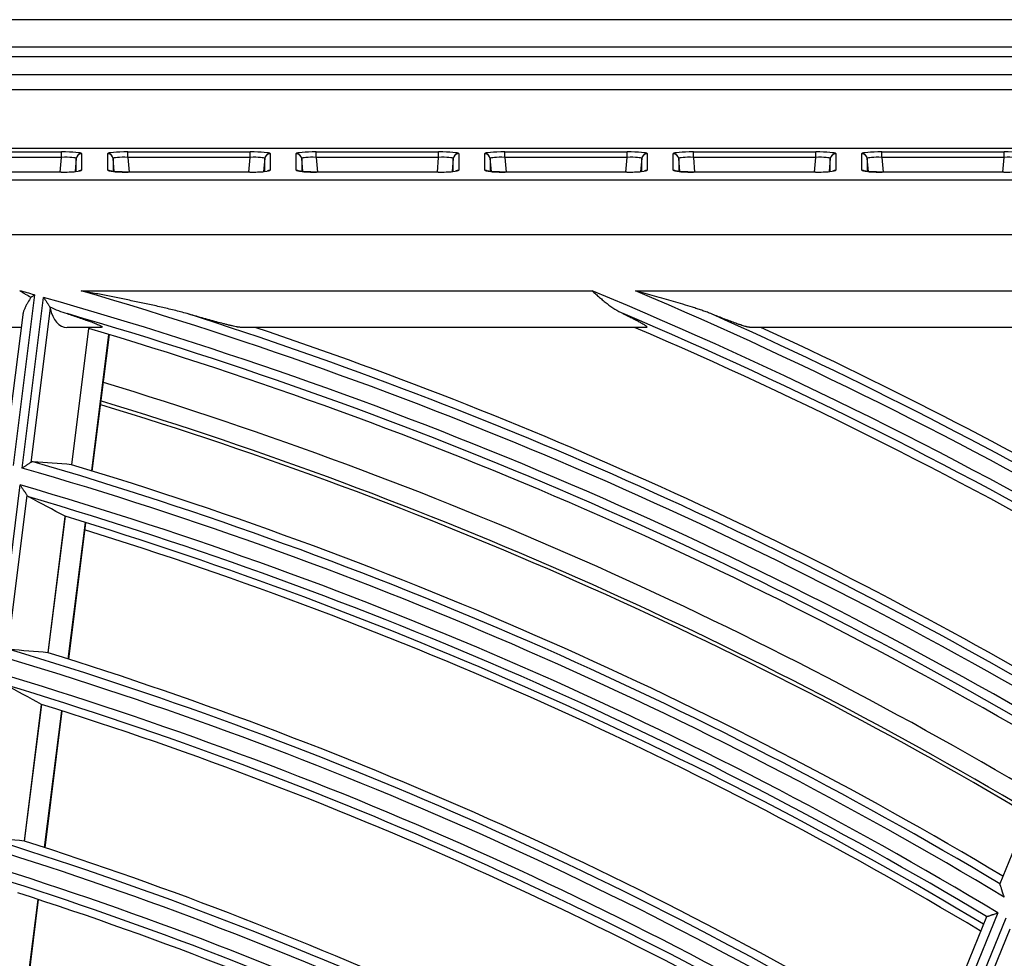
# Model space of a CAD drawing. Units: millimetres. Extents: x 0 to 7518, y 0 to 5362.
# Drawn here: x 1871 to 1924, y 3190 to 3241 of the extents above; entities that cross this region are included whole.
import ezdxf

# ---------------------------------------------------------------- set-up
doc = ezdxf.new("R2010")
doc.units = ezdxf.units.MM
doc.layers.add('LG-Product', color=3, linetype='Continuous')

msp = doc.modelspace()

# ---------------------------------------------------------------- linework, layer by layer
at = {"layer": 'LG-Product', "linetype": 'Continuous'}
for p, q in [((2279.905, 3241.284), (1549.905, 3241.284)), ((2279.905, 3239.784), (1549.905, 3239.784)), ((1540.405, 3239.274), (2290.405, 3239.274)), ((2290.405, 3238.274), (1540.405, 3238.274)), ((1560.719, 3237.474), (2054.779, 3237.474)), ((2054.561, 3234.255), (1560.937, 3234.255)), ((1866.207, 3234.06), (1872.891, 3234.06)), ((1872.891, 3233.761), (1872.891, 3234.06)), ((1873.987, 3233.965), (1873.987, 3233.055)), ((1875.411, 3233.055), (1875.411, 3233.965)), ((1876.507, 3233.761), (1876.507, 3234.06)), ((1876.507, 3234.06), (1883.191, 3234.06)), ((1883.191, 3233.761), (1883.191, 3234.06)), ((1884.287, 3233.965), (1884.287, 3233.055)), ((1885.711, 3233.055), (1885.711, 3233.965)), ((1886.807, 3233.761), (1886.807, 3234.06)), ((1886.807, 3234.06), (1893.491, 3234.06)), ((1893.491, 3233.761), (1893.491, 3234.06)), ((1894.587, 3233.965), (1894.587, 3233.055)), ((1896.011, 3233.055), (1896.011, 3233.965)), ((1897.107, 3233.761), (1897.107, 3234.06)), ((1897.107, 3234.06), (1903.791, 3234.06)), ((1903.791, 3233.761), (1903.791, 3234.06)), ((1904.887, 3233.965), (1904.887, 3233.055)), ((1906.311, 3233.055), (1906.311, 3233.965)), ((1907.407, 3233.761), (1907.407, 3234.06)), ((1907.407, 3234.06), (1914.091, 3234.06)), ((1914.091, 3233.761), (1914.091, 3234.06)), ((1915.187, 3233.965), (1915.187, 3233.055)), ((1916.611, 3233.055), (1916.611, 3233.965)), ((1917.707, 3233.761), (1917.707, 3234.06)), ((1917.707, 3234.06), (1924.391, 3234.06)), ((1924.391, 3233.761), (1924.391, 3234.06)), ((1872.891, 3233.761), (1866.207, 3233.761)), ((1872.821, 3232.959), (1872.891, 3233.761)), ((1873.688, 3233.692), (1873.626, 3232.983)), ((1873.688, 3232.989), (1873.688, 3233.692)), ((1875.771, 3232.986), (1875.71, 3233.692)), ((1875.71, 3233.692), (1875.71, 3232.993)), ((1883.191, 3233.761), (1876.507, 3233.761)), ((1876.507, 3233.761), (1876.577, 3232.959)), ((1883.121, 3232.959), (1883.191, 3233.761)), ((1883.988, 3233.692), (1883.926, 3232.983)), ((1883.988, 3232.989), (1883.988, 3233.692)), ((1886.071, 3232.986), (1886.01, 3233.692)), ((1886.01, 3233.692), (1886.01, 3232.993)), ((1893.491, 3233.761), (1886.807, 3233.761)), ((1886.807, 3233.761), (1886.877, 3232.959)), ((1893.421, 3232.959), (1893.491, 3233.761)), ((1894.288, 3233.692), (1894.226, 3232.983)), ((1894.288, 3232.989), (1894.288, 3233.692)), ((1896.371, 3232.986), (1896.31, 3233.692)), ((1896.31, 3233.692), (1896.31, 3232.993)), ((1903.791, 3233.761), (1897.107, 3233.761)), ((1897.107, 3233.761), (1897.177, 3232.959)), ((1903.721, 3232.959), (1903.791, 3233.761)), ((1904.588, 3233.692), (1904.526, 3232.983)), ((1904.588, 3232.989), (1904.588, 3233.692)), ((1906.671, 3232.986), (1906.61, 3233.692)), ((1906.61, 3233.692), (1906.61, 3232.993)), ((1914.091, 3233.761), (1907.407, 3233.761)), ((1907.407, 3233.761), (1907.477, 3232.959)), ((1914.021, 3232.959), (1914.091, 3233.761)), ((1914.888, 3233.692), (1914.826, 3232.983)), ((1914.888, 3232.989), (1914.888, 3233.692)), ((1916.971, 3232.986), (1916.91, 3233.692)), ((1916.91, 3233.692), (1916.91, 3232.993)), ((1924.391, 3233.761), (1917.707, 3233.761)), ((1917.707, 3233.761), (1917.777, 3232.959)), ((1924.321, 3232.959), (1924.391, 3233.761)), ((1872.875, 3232.959), (1866.223, 3232.959)), ((1872.875, 3232.958), (1866.223, 3232.958)), ((1872.875, 3232.959), (1872.875, 3232.958)), ((1875.561, 3233.012), (1875.54, 3233.016)), ((1883.175, 3232.959), (1876.523, 3232.959)), ((1876.523, 3232.959), (1876.523, 3232.958)), ((1883.175, 3232.958), (1876.523, 3232.958)), ((1883.175, 3232.959), (1883.175, 3232.958)), ((1885.861, 3233.012), (1885.84, 3233.016)), ((1893.475, 3232.959), (1886.823, 3232.959)), ((1886.823, 3232.959), (1886.823, 3232.958)), ((1893.475, 3232.958), (1886.823, 3232.958)), ((1893.475, 3232.959), (1893.475, 3232.958)), ((1896.161, 3233.012), (1896.14, 3233.016)), ((1897.123, 3232.959), (1897.123, 3232.958)), ((1903.775, 3232.959), (1897.123, 3232.959)), ((1903.775, 3232.958), (1897.123, 3232.958)), ((1903.775, 3232.959), (1903.775, 3232.958)), ((1906.461, 3233.012), (1906.44, 3233.016)), ((1907.423, 3232.959), (1907.423, 3232.958)), ((1914.075, 3232.959), (1907.423, 3232.959)), ((1914.075, 3232.958), (1907.423, 3232.958)), ((1914.075, 3232.959), (1914.075, 3232.958)), ((1916.761, 3233.012), (1916.74, 3233.016)), ((1924.375, 3232.959), (1917.723, 3232.959)), ((1917.723, 3232.959), (1917.723, 3232.958)), ((1924.375, 3232.958), (1917.723, 3232.958)), ((1924.375, 3232.959), (1924.375, 3232.958)), ((1562.666, 3232.526), (2052.832, 3232.526)), ((2052.832, 3229.537), (1562.666, 3229.537)), ((1873.958, 3226.474), (1901.876, 3226.474)), ((1904.245, 3226.474), (1925.973, 3226.474)), ((1871.411, 3226.249), (1870.243, 3216.93)), ((1870.745, 3216.785), (1871.913, 3226.107)), ((1872.273, 3225.514), (1871.218, 3217.096)), ((1870.771, 3225.163), (1869.819, 3217.563)), ((1870.684, 3224.474), (1840.349, 3224.474)), ((1875.051, 3224.474), (1873.189, 3224.474)), ((1874.367, 3224.418), (1873.434, 3216.97)), ((1873.445, 3216.968), (1874.378, 3224.413)), ((1904.829, 3224.474), (1882.683, 3224.474)), ((1928.279, 3224.474), (1910.496, 3224.474)), ((1874.546, 3216.633), (1875.48, 3224.084)), ((1874.572, 3216.625), (1875.506, 3224.076)), ((1869.46, 3206.532), (1870.63, 3215.864)), ((1870.994, 3215.309), (1869.932, 3206.84)), ((1873.081, 3214.154), (1872.146, 3206.697)), ((1872.157, 3206.695), (1873.092, 3214.149)), ((1873.257, 3206.35), (1874.192, 3213.811)), ((1873.283, 3206.342), (1874.218, 3213.803)), ((1871.793, 3203.877), (1870.857, 3196.408)), ((1870.868, 3196.406), (1871.804, 3203.872)), ((1871.966, 3196.05), (1872.903, 3203.524)), ((1871.992, 3196.042), (1872.929, 3203.516)), ((1927.308, 3201.83), (1924.149, 3194.067)), ((1870.673, 3185.732), (1871.612, 3193.22)), ((1870.699, 3185.723), (1871.638, 3193.211)), ((1923.42, 3192.274), (1920.258, 3184.505)), ((1924.046, 3192.486), (1920.502, 3183.778)), ((1920.948, 3183.504), (1924.493, 3192.216)), ((1923.42, 3192.274), (1923.426, 3192.28)), ((1924.701, 3191.586), (1921.484, 3183.68))]:
    msp.add_line(p, q, dxfattribs=at)
for radius, start, end in [(235.541, 74.3191, 74.5229), (236.459, 59.35246, 73.73957), (245.741, 59.67595, 67.47842), (246.659, 59.70658, 66.97003), (235.541, 59.3191, 74.19211), (235.045, 59.42322, 73.83366), (236.955, 59.49168, 72.31058), (245.245, 59.77638, 67.00091), (247.155, 59.83922, 65.97941), (234.6, 59.40824, 73.50167), (237.4, 59.50857, 71.39983), (244.8, 59.7625, 66.79743), (247.6, 59.85469, 65.32957), (232, 59.31, 73.1025), (230.8, 59.265, 73.05187), (231, 59.27063, 73.0575), (226.259, 58.96604, 73.83372), (226.755, 59.11251, 73.71436), (227.2, 59.1308, 73.19409), (225.341, 58.92956, 73.79669), (224.845, 59.03766, 73.63604), (224.4, 59.02111, 73.07235), (224, 59.0106, 72.75622), (216.059, 58.54267, 73.40393), (216.555, 58.69718, 73.27978), (217, 58.7172, 72.73523), (215.141, 58.5026, 73.36326), (214.645, 58.61499, 73.19377), (214.2, 58.59677, 72.6015), (206.355, 58.24024, 72.8016), (206.8, 58.26242, 72.23034), (205.859, 58.07674, 72.93093), (204.941, 58.03254, 72.88606), (204.445, 58.14955, 72.70669), (204, 58.12928, 72.08276)]:
    msp.add_arc((1807.749, 2999.474), radius, start, end, dxfattribs=at)
for centre, major_axis, ratio, start_param, end_param in [((1872.883, 3233.964), (1.104, 0.001), 0.087151, 6.283127, 7.846298), ((1873.987, 3233.666), (0.3, 0), 0.996195, 1.570796, 3.053992), ((1876.515, 3233.964), (-1.104, 0.001), 0.087151, 4.720073, 6.283244), ((1875.411, 3233.666), (0.3, 0), 0.996195, 0.087601, 1.570796), ((1883.183, 3233.964), (1.104, 0.001), 0.087151, 6.283127, 7.846298), ((1884.287, 3233.666), (0.3, 0), 0.996195, 1.570796, 3.053992), ((1886.815, 3233.964), (-1.104, 0.001), 0.087151, 4.720073, 6.283244), ((1885.711, 3233.666), (0.3, 0), 0.996195, 0.087601, 1.570796), ((1893.483, 3233.964), (1.104, 0.001), 0.087151, 6.283127, 7.846298), ((1894.587, 3233.666), (0.3, 0), 0.996195, 1.570796, 3.053992), ((1897.115, 3233.964), (-1.104, 0.001), 0.087151, 4.720073, 6.283244), ((1896.011, 3233.666), (0.3, 0), 0.996195, 0.087601, 1.570796), ((1903.783, 3233.964), (1.104, 0.001), 0.087151, 6.283127, 7.846298), ((1904.887, 3233.666), (0.3, 0), 0.996195, 1.570796, 3.053992), ((1907.415, 3233.964), (-1.104, 0.001), 0.087151, 4.720073, 6.283244), ((1906.311, 3233.666), (0.3, 0), 0.996195, 0.087601, 1.570796), ((1914.083, 3233.964), (1.104, 0.001), 0.087151, 6.283127, 7.846298), ((1915.187, 3233.666), (0.3, 0), 0.996195, 1.570796, 3.053992), ((1917.715, 3233.964), (-1.104, 0.001), 0.087151, 4.720073, 6.283244), ((1916.611, 3233.666), (0.3, 0), 0.996195, 0.087601, 1.570796), ((1924.383, 3233.964), (1.104, 0.001), 0.087151, 6.283127, 7.846298), ((1872.883, 3233.665), (0.805, 0.028), 0.119009, 6.276286, 7.839457), ((1876.515, 3233.665), (-0.805, 0.028), 0.119009, 4.726914, 6.290085), ((1883.183, 3233.665), (0.805, 0.028), 0.119009, 6.276286, 7.839457), ((1886.815, 3233.665), (-0.805, 0.028), 0.119009, 4.726914, 6.290085), ((1893.483, 3233.665), (0.805, 0.028), 0.119009, 6.276286, 7.839457), ((1897.115, 3233.665), (-0.805, 0.028), 0.119009, 4.726914, 6.290085), ((1903.783, 3233.665), (0.805, 0.028), 0.119009, 6.276286, 7.839457), ((1907.415, 3233.665), (-0.805, 0.028), 0.119009, 4.726914, 6.290085), ((1914.083, 3233.665), (0.805, 0.028), 0.119009, 6.276286, 7.839457), ((1917.715, 3233.665), (-0.805, 0.028), 0.119009, 4.726914, 6.290085), ((1924.383, 3233.665), (0.805, 0.028), 0.119009, 6.276286, 7.839457), ((1872.883, 3233.054), (1.104, 0.001), 0.087151, 4.704705, 6.283127), ((1873.987, 3232.756), (0.3, 0), 0.996195, 1.570796, 2.16431), ((1875.411, 3232.756), (0.3, 0), 0.996195, 0.971793, 1.570796), ((1876.515, 3233.054), (-1.104, 0.001), 0.087151, 0.000058, 1.57848), ((1883.183, 3233.054), (1.104, 0.001), 0.087151, 4.704705, 6.283127), ((1884.287, 3232.756), (0.3, 0), 0.996195, 1.570796, 2.16431), ((1885.711, 3232.756), (0.3, 0), 0.996195, 0.971793, 1.570796), ((1886.815, 3233.054), (-1.104, 0.001), 0.087151, 0.000058, 1.57848), ((1893.483, 3233.054), (1.104, 0.001), 0.087151, 4.704705, 6.283127), ((1894.587, 3232.756), (0.3, 0), 0.996195, 1.570796, 2.16431), ((1896.011, 3232.756), (0.3, 0), 0.996195, 0.971793, 1.570796), ((1897.115, 3233.054), (-1.104, 0.001), 0.087151, 0.000058, 1.57848), ((1903.783, 3233.054), (1.104, 0.001), 0.087151, 4.704705, 6.283127), ((1904.887, 3232.756), (0.3, 0), 0.996195, 1.570796, 2.16431), ((1906.311, 3232.756), (0.3, 0), 0.996195, 0.971793, 1.570796), ((1907.415, 3233.054), (-1.104, 0.001), 0.087151, 0.000058, 1.57848), ((1914.083, 3233.054), (1.104, 0.001), 0.087151, 4.704705, 6.283127), ((1915.187, 3232.756), (0.3, 0), 0.996195, 1.570796, 2.16431), ((1916.611, 3232.756), (0.3, 0), 0.996195, 0.971793, 1.570796), ((1917.715, 3233.054), (-1.104, 0.001), 0.087151, 0.000058, 1.57848), ((1924.383, 3233.054), (1.104, 0.001), 0.087151, 4.704705, 6.283127), ((1873.439, 3226.474), (0.382, 1.988), 0.582309, 2.182706, 3.252928), ((1874.369, 3224.415), (-0.594, 0.353), 0.002573, 4.707336, 4.716346), ((1855.832, 2993.449), (-227.6, 28.523), 0.977428, 4.757433, 4.766601), ((1756.743, 3005.862), (-241.433, 30.227), 0.977436, 4.335447, 4.344714), ((1853.594, 2993.729), (-217.007, 27.196), 0.977429, 4.749314, 4.758926), ((1758.982, 3005.583), (-230.837, 28.912), 0.977434, 4.327749, 4.33747), ((1851.356, 2994.009), (-206.413, 25.868), 0.97743, 4.740363, 4.750465), ((1870.86, 3196.407), (-0.318, 0.013), 0.001449, 4.703829, 4.721833)]:
    msp.add_ellipse(centre, major_axis=major_axis, ratio=ratio, start_param=start_param, end_param=end_param, dxfattribs=at)
for points, knots in [([(1876.523, 3232.959), (1876.376, 3232.959), (1876.113, 3232.964), (1875.79, 3232.981), (1875.616, 3233.001), (1875.571, 3233.01), (1875.561, 3233.012)], [0, 0, 0, 0, 0.329623, 0.643121, 0.894085, 1, 1, 1, 1]), ([(1886.823, 3232.959), (1886.676, 3232.959), (1886.413, 3232.964), (1886.09, 3232.981), (1885.916, 3233.001), (1885.871, 3233.01), (1885.861, 3233.012)], [0, 0, 0, 0, 0.329623, 0.643121, 0.894085, 1, 1, 1, 1]), ([(1897.123, 3232.959), (1896.976, 3232.959), (1896.713, 3232.964), (1896.39, 3232.981), (1896.216, 3233.001), (1896.171, 3233.01), (1896.161, 3233.012)], [0, 0, 0, 0, 0.329623, 0.643121, 0.894085, 1, 1, 1, 1]), ([(1907.423, 3232.959), (1907.276, 3232.959), (1907.013, 3232.964), (1906.69, 3232.981), (1906.516, 3233.001), (1906.471, 3233.01), (1906.461, 3233.012)], [0, 0, 0, 0, 0.329623, 0.643121, 0.894085, 1, 1, 1, 1]), ([(1917.723, 3232.959), (1917.576, 3232.959), (1917.313, 3232.964), (1916.99, 3232.981), (1916.816, 3233.001), (1916.771, 3233.01), (1916.761, 3233.012)], [0, 0, 0, 0, 0.329623, 0.643121, 0.894085, 1, 1, 1, 1]), ([(1870.604, 3226.474), (1870.655, 3226.444), (1870.707, 3226.415), (1870.809, 3226.355), (1870.861, 3226.326), (1871.014, 3226.238), (1871.117, 3226.179), (1871.22, 3226.122)], [0, 0, 0, 0, 0.25, 0.25, 0.5, 0.5, 1, 1, 1, 1]), ([(1879.749, 3225.225), (1879.633, 3225.258), (1879.515, 3225.29), (1879.279, 3225.352), (1879.161, 3225.382), (1878.923, 3225.441), (1878.804, 3225.47), (1878.565, 3225.526), (1878.445, 3225.554), (1878.085, 3225.636), (1877.844, 3225.689), (1877.36, 3225.793), (1877.118, 3225.844), (1876.633, 3225.945), (1876.391, 3225.995), (1875.905, 3226.093), (1875.662, 3226.142), (1875.176, 3226.238), (1874.932, 3226.285), (1874.567, 3226.356), (1874.446, 3226.38), (1874.202, 3226.427), (1874.08, 3226.45), (1873.958, 3226.474)], [0, 0, 0, 0, 0.0625, 0.0625, 0.125, 0.125, 0.1875, 0.1875, 0.25, 0.25, 0.375, 0.375, 0.5, 0.5, 0.625, 0.625, 0.75, 0.75, 0.875, 0.875, 0.9375, 0.9375, 1, 1, 1, 1]), ([(1901.876, 3226.474), (1901.884, 3226.466), (1901.892, 3226.458), (1901.909, 3226.443), (1901.935, 3226.42), (1901.994, 3226.367), (1902.044, 3226.322), (1902.145, 3226.231), (1902.28, 3226.111), (1902.416, 3225.995), (1902.519, 3225.91), (1902.553, 3225.882), (1902.623, 3225.826), (1902.658, 3225.799), (1902.833, 3225.664), (1902.975, 3225.563), (1903.267, 3225.381), (1903.416, 3225.298), (1903.57, 3225.225)], [0, 0, 0, 0, 0.015625, 0.015625, 0.03125, 0.0625, 0.125, 0.125, 0.25, 0.375, 0.375, 0.4375, 0.4375, 0.5, 0.5, 0.75, 0.75, 1, 1, 1, 1]), ([(1908.357, 3225.225), (1908.277, 3225.257), (1908.195, 3225.288), (1908.03, 3225.348), (1907.946, 3225.378), (1907.82, 3225.421), (1907.778, 3225.436), (1907.694, 3225.464), (1907.652, 3225.478), (1907.525, 3225.52), (1907.44, 3225.547), (1907.184, 3225.629), (1907.013, 3225.681), (1906.67, 3225.785), (1906.498, 3225.836), (1906.154, 3225.937), (1905.981, 3225.987), (1905.635, 3226.086), (1905.462, 3226.135), (1904.942, 3226.281), (1904.594, 3226.378), (1904.245, 3226.474)], [0, 0, 0, 0, 0.0625, 0.0625, 0.125, 0.125, 0.15625, 0.15625, 0.1875, 0.1875, 0.25, 0.25, 0.375, 0.375, 0.5, 0.5, 0.625, 0.625, 0.75, 0.75, 1, 1, 1, 1]), ([(1871.22, 3226.122), (1871.159, 3226.023), (1871.101, 3225.924), (1871.032, 3225.801), (1871.018, 3225.777), (1870.991, 3225.727), (1870.978, 3225.703), (1870.94, 3225.629), (1870.915, 3225.58), (1870.871, 3225.483), (1870.85, 3225.435), (1870.824, 3225.363), (1870.815, 3225.339), (1870.8, 3225.293), (1870.794, 3225.269), (1870.78, 3225.216), (1870.774, 3225.187), (1870.77, 3225.157)], [0, 0, 0, 0, 0.300198, 0.300198, 0.375248, 0.375248, 0.450298, 0.450298, 0.600397, 0.600397, 0.750496, 0.750496, 0.825546, 0.825546, 0.900595, 0.900595, 1, 1, 1, 1]), ([(1871.22, 3226.122), (1871.251, 3226.142), (1871.282, 3226.163), (1871.33, 3226.195), (1871.346, 3226.206), (1871.37, 3226.222), (1871.379, 3226.227), (1871.395, 3226.238), (1871.403, 3226.243), (1871.411, 3226.249)], [0, 0, 0, 0, 0.5, 0.5, 0.75, 0.75, 0.875, 0.875, 1, 1, 1, 1]), ([(1871.913, 3226.107), (1871.917, 3226.101), (1871.921, 3226.095), (1871.929, 3226.084), (1871.94, 3226.066), (1871.967, 3226.026), (1871.99, 3225.991), (1872.035, 3225.923), (1872.065, 3225.878), (1872.102, 3225.822), (1872.109, 3225.811), (1872.124, 3225.789), (1872.131, 3225.778), (1872.153, 3225.746), (1872.167, 3225.724), (1872.194, 3225.683), (1872.207, 3225.663), (1872.233, 3225.625), (1872.245, 3225.606), (1872.256, 3225.589)], [0, 0, 0, 0, 0.03125, 0.03125, 0.0625, 0.125, 0.25, 0.25, 0.5, 0.5, 0.5625, 0.5625, 0.625, 0.625, 0.75, 0.75, 0.875, 0.875, 1, 1, 1, 1]), ([(1872.256, 3225.589), (1872.41, 3225.519), (1872.564, 3225.454), (1872.876, 3225.332), (1873.033, 3225.276), (1873.192, 3225.225)], [0, 0, 0, 0, 0.5, 0.5, 1, 1, 1, 1]), ([(1873.192, 3225.225), (1873.301, 3225.189), (1873.409, 3225.154), (1873.623, 3225.083), (1873.73, 3225.047), (1873.94, 3224.976), (1874.044, 3224.94), (1874.198, 3224.885), (1874.249, 3224.867), (1874.349, 3224.831), (1874.399, 3224.813), (1874.496, 3224.777), (1874.544, 3224.759), (1874.638, 3224.723), (1874.683, 3224.705), (1874.771, 3224.67), (1874.813, 3224.653), (1874.892, 3224.619), (1874.93, 3224.602), (1874.972, 3224.582), (1874.98, 3224.578), (1874.996, 3224.57), (1875.003, 3224.566), (1875.026, 3224.555), (1875.039, 3224.548), (1875.063, 3224.534), (1875.073, 3224.527), (1875.086, 3224.518), (1875.089, 3224.515), (1875.096, 3224.509), (1875.104, 3224.501), (1875.107, 3224.494), (1875.107, 3224.489), (1875.107, 3224.487), (1875.105, 3224.484), (1875.103, 3224.482), (1875.092, 3224.476), (1875.075, 3224.474), (1875.051, 3224.474)], [0, 0, 0, 0, 0.125, 0.125, 0.25, 0.25, 0.375, 0.375, 0.4375, 0.4375, 0.5, 0.5, 0.5625, 0.5625, 0.625, 0.625, 0.6875, 0.6875, 0.75, 0.75, 0.765625, 0.765625, 0.78125, 0.78125, 0.8125, 0.8125, 0.84375, 0.84375, 0.859375, 0.859375, 0.875, 0.90625, 0.90625, 0.921875, 0.921875, 0.9375, 0.9375, 1, 1, 1, 1]), ([(1882.683, 3224.474), (1882.669, 3224.474), (1882.653, 3224.475), (1882.618, 3224.478), (1882.599, 3224.48), (1882.558, 3224.486), (1882.535, 3224.489), (1882.489, 3224.498), (1882.464, 3224.502), (1882.388, 3224.517), (1882.335, 3224.528), (1882.224, 3224.553), (1882.167, 3224.566), (1882.078, 3224.587), (1882.048, 3224.594), (1881.988, 3224.609), (1881.957, 3224.616), (1881.865, 3224.639), (1881.803, 3224.655), (1881.614, 3224.704), (1881.486, 3224.738), (1881.228, 3224.807), (1881.097, 3224.843), (1880.833, 3224.916), (1880.699, 3224.954), (1880.431, 3225.029), (1880.296, 3225.068), (1880.023, 3225.146), (1879.887, 3225.185), (1879.749, 3225.225)], [0, 0, 0, 0, 0.03125, 0.03125, 0.0625, 0.0625, 0.09375, 0.09375, 0.125, 0.125, 0.1875, 0.1875, 0.25, 0.25, 0.28125, 0.28125, 0.3125, 0.3125, 0.375, 0.375, 0.5, 0.5, 0.625, 0.625, 0.75, 0.75, 0.875, 0.875, 1, 1, 1, 1]), ([(1903.57, 3225.225), (1903.654, 3225.185), (1903.737, 3225.145), (1903.9, 3225.065), (1903.98, 3225.026), (1904.136, 3224.947), (1904.212, 3224.908), (1904.304, 3224.86), (1904.323, 3224.85), (1904.359, 3224.831), (1904.377, 3224.821), (1904.43, 3224.793), (1904.465, 3224.774), (1904.531, 3224.737), (1904.564, 3224.719), (1904.625, 3224.683), (1904.654, 3224.665), (1904.709, 3224.632), (1904.734, 3224.616), (1904.779, 3224.585), (1904.799, 3224.571), (1904.82, 3224.554), (1904.824, 3224.551), (1904.831, 3224.544), (1904.842, 3224.535), (1904.85, 3224.527), (1904.865, 3224.511), (1904.87, 3224.502), (1904.873, 3224.488), (1904.869, 3224.482), (1904.855, 3224.475), (1904.844, 3224.474), (1904.829, 3224.474)], [0, 0, 0, 0, 0.125, 0.125, 0.25, 0.25, 0.375, 0.375, 0.40625, 0.40625, 0.4375, 0.4375, 0.5, 0.5, 0.5625, 0.5625, 0.625, 0.625, 0.6875, 0.6875, 0.75, 0.75, 0.765625, 0.765625, 0.78125, 0.8125, 0.8125, 0.875, 0.875, 0.9375, 0.9375, 1, 1, 1, 1]), ([(1910.496, 3224.474), (1910.479, 3224.474), (1910.457, 3224.476), (1910.405, 3224.485), (1910.376, 3224.491), (1910.335, 3224.502), (1910.327, 3224.504), (1910.31, 3224.508), (1910.301, 3224.51), (1910.274, 3224.518), (1910.256, 3224.523), (1910.2, 3224.539), (1910.161, 3224.551), (1910.08, 3224.576), (1910.038, 3224.59), (1909.973, 3224.612), (1909.951, 3224.619), (1909.906, 3224.634), (1909.884, 3224.642), (1909.769, 3224.682), (1909.675, 3224.716), (1909.484, 3224.786), (1909.386, 3224.823), (1909.187, 3224.898), (1909.086, 3224.937), (1908.932, 3224.997), (1908.881, 3225.017), (1908.777, 3225.057), (1908.725, 3225.078), (1908.568, 3225.14), (1908.463, 3225.182), (1908.357, 3225.225)], [0, 0, 0, 0, 0.0625, 0.0625, 0.125, 0.125, 0.140625, 0.140625, 0.15625, 0.15625, 0.1875, 0.1875, 0.25, 0.25, 0.3125, 0.3125, 0.34375, 0.34375, 0.375, 0.375, 0.5, 0.5, 0.625, 0.625, 0.75, 0.75, 0.8125, 0.8125, 0.875, 0.875, 1, 1, 1, 1]), ([(1871.218, 3217.096), (1871.204, 3217.087), (1871.189, 3217.077), (1871.157, 3217.056), (1871.14, 3217.045), (1871.104, 3217.021), (1871.085, 3217.009), (1871.046, 3216.983), (1871.026, 3216.97), (1870.985, 3216.943), (1870.964, 3216.929), (1870.921, 3216.901), (1870.9, 3216.887), (1870.856, 3216.858), (1870.834, 3216.844), (1870.801, 3216.822), (1870.784, 3216.811), (1870.768, 3216.8), (1870.756, 3216.793), (1870.751, 3216.789), (1870.745, 3216.785)], [0, 0, 0, 0, 0.125, 0.125, 0.25, 0.25, 0.375, 0.375, 0.5, 0.5, 0.625, 0.625, 0.75, 0.75, 0.875, 0.875, 0.9375, 0.96875, 0.96875, 1, 1, 1, 1]), ([(1871.337, 3217.13), (1871.317, 3217.131), (1871.297, 3217.129), (1871.258, 3217.118), (1871.238, 3217.109), (1871.218, 3217.096)], [0, 0, 0, 0, 0.5, 0.5, 1, 1, 1, 1]), ([(1870.63, 3215.864), (1870.634, 3215.858), (1870.638, 3215.851), (1870.646, 3215.839), (1870.659, 3215.82), (1870.688, 3215.775), (1870.713, 3215.738), (1870.761, 3215.664), (1870.794, 3215.615), (1870.833, 3215.555), (1870.841, 3215.543), (1870.856, 3215.519), (1870.864, 3215.507), (1870.887, 3215.473), (1870.902, 3215.45), (1870.93, 3215.407), (1870.944, 3215.386), (1870.97, 3215.345), (1870.983, 3215.327), (1870.994, 3215.309)], [0, 0, 0, 0, 0.03125, 0.03125, 0.0625, 0.125, 0.25, 0.25, 0.5, 0.5, 0.5625, 0.5625, 0.625, 0.625, 0.75, 0.75, 0.875, 0.875, 1, 1, 1, 1]), ([(1870.994, 3215.309), (1871.009, 3215.287), (1871.025, 3215.267), (1871.059, 3215.234), (1871.077, 3215.221), (1871.096, 3215.211)], [0, 0, 0, 0, 0.5, 0.5, 1, 1, 1, 1]), ([(1924.396, 3193.346), (1924.393, 3193.355), (1924.39, 3193.365), (1924.383, 3193.383), (1924.374, 3193.411), (1924.365, 3193.439), (1924.346, 3193.495), (1924.334, 3193.531), (1924.31, 3193.604), (1924.298, 3193.64), (1924.28, 3193.693), (1924.274, 3193.71), (1924.263, 3193.745), (1924.257, 3193.762), (1924.24, 3193.813), (1924.229, 3193.845), (1924.214, 3193.892), (1924.209, 3193.907), (1924.199, 3193.935), (1924.195, 3193.949), (1924.186, 3193.975), (1924.182, 3193.987), (1924.176, 3194.005), (1924.174, 3194.01), (1924.171, 3194.021), (1924.169, 3194.025), (1924.164, 3194.039), (1924.162, 3194.047), (1924.157, 3194.061), (1924.156, 3194.066), (1924.154, 3194.069)], [0, 0, 0, 0, 0.03125, 0.03125, 0.0625, 0.125, 0.125, 0.25, 0.25, 0.375, 0.375, 0.4375, 0.4375, 0.5, 0.5, 0.625, 0.625, 0.6875, 0.6875, 0.75, 0.75, 0.8125, 0.8125, 0.84375, 0.84375, 0.875, 0.875, 0.9375, 0.9375, 1, 1, 1, 1]), ([(1923.426, 3192.28), (1923.432, 3192.282), (1923.442, 3192.285), (1923.459, 3192.291), (1923.463, 3192.292), (1923.471, 3192.295), (1923.475, 3192.296), (1923.488, 3192.3), (1923.508, 3192.307), (1923.53, 3192.314), (1923.553, 3192.322), (1923.566, 3192.326), (1923.604, 3192.339), (1923.631, 3192.348), (1923.674, 3192.363), (1923.689, 3192.367), (1923.719, 3192.377), (1923.735, 3192.383), (1923.782, 3192.398), (1923.814, 3192.409), (1923.878, 3192.43), (1923.911, 3192.441), (1923.961, 3192.458), (1923.978, 3192.464), (1924.004, 3192.472), (1924.012, 3192.475), (1924.029, 3192.48), (1924.037, 3192.483), (1924.046, 3192.486)], [0, 0, 0, 0, 0.125, 0.125, 0.15625, 0.15625, 0.1875, 0.1875, 0.25, 0.3125, 0.3125, 0.375, 0.375, 0.5, 0.5, 0.5625, 0.5625, 0.625, 0.625, 0.75, 0.75, 0.875, 0.875, 0.9375, 0.9375, 0.96875, 0.96875, 1, 1, 1, 1])]:
    msp.add_open_spline(points, degree=3, knots=knots, dxfattribs=at)
msp.add_open_spline([(1872.273, 3225.514), (1872.268, 3225.539), (1872.262, 3225.564), (1872.256, 3225.589)], degree=3, dxfattribs=at)
for points, weights in [([(1873.439, 3216.97), (1873.437, 3216.97), (1873.434, 3216.97)], [0.50000090636, 0.49999909364, 0.50000090636]), ([(1872.152, 3206.696), (1872.149, 3206.696), (1872.146, 3206.697)], [0.49999844622, 0.50000155378, 0.49999844622]), ([(1871.793, 3203.877), (1871.796, 3203.875), (1871.798, 3203.874)], [0.499999971526, 0.500000028474, 0.499999971526])]:
    msp.add_rational_spline(points, weights, degree=2, dxfattribs=at)

doc.saveas('drawing.dxf')
